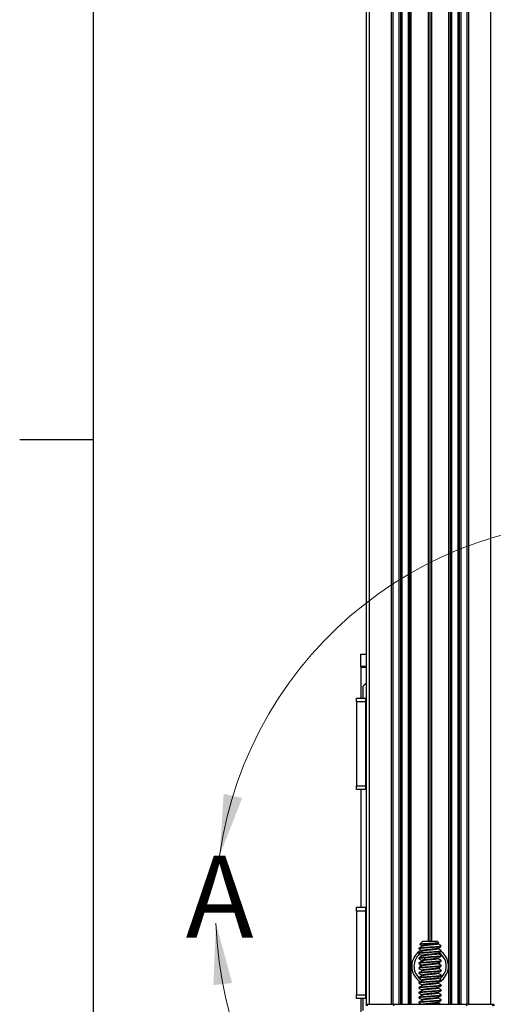
# Model space of a CAD drawing. Units: inches. Extents: x 2.5 to 82.6, y 1.3 to 53.9.
# Drawn here: x 2.5 to 6.5, y 10 to 18.3 of the extents above; entities that cross this region are included whole.
import ezdxf

# ---------------------------------------------------------------- set-up
doc = ezdxf.new("R2010")
doc.units = ezdxf.units.IN
doc.header["$MEASUREMENT"] = 0
doc.layers.add('SLD-0', color=179, linetype='Continuous')
doc.styles.add('SLDTEXTSTYLE0', font='TXT', dxfattribs={"width": 0.75})

msp = doc.modelspace()

# ---------------------------------------------------------------- linework, layer by layer
at = {"color": 7, "linetype": 'Continuous', "lineweight": 25, "ltscale": 5}
for p, q in [((5.4524, 9.9785), (5.4524, 45.3006)), ((5.6774, 9.9804), (5.6774, 21.5149)), ((5.7424, 9.9804), (5.7424, 21.505)), ((5.8074, 9.9804), (5.8074, 21.505)), ((5.8199, 9.9804), (5.8199, 21.505)), ((5.9774, 10.5141), (5.9774, 21.505)), ((5.9924, 10.5141), (5.9924, 21.505)), ((6.0074, 10.5141), (6.0074, 21.505)), ((6.1649, 9.9804), (6.1649, 21.505)), ((6.1774, 9.9804), (6.1774, 21.505)), ((6.2424, 9.9804), (6.2424, 21.505)), ((6.3074, 9.9804), (6.3074, 21.5149)), ((5.4046, 12.8493), (5.4046, 12.9539)), ((5.4046, 12.9539), (5.4524, 12.9539)), ((5.4524, 12.8493), (5.4046, 12.8493)), ((5.4046, 12.8493), (5.4046, 12.8413)), ((5.4046, 12.8413), (5.4046, 12.5788)), ((5.4524, 12.7091), (5.4221, 12.6788)), ((5.4221, 12.6788), (5.4221, 12.5788)), ((5.3677, 12.5788), (5.4424, 12.5788)), ((5.3677, 12.5476), (5.3677, 12.5788)), ((5.4424, 12.5476), (5.3677, 12.5476)), ((5.3677, 12.5476), (5.3677, 11.8351)), ((5.4424, 12.5788), (5.4424, 12.5476)), ((5.4424, 12.5788), (5.4504, 12.5788)), ((5.4424, 12.5476), (5.4424, 11.8351)), ((5.4504, 12.5788), (5.4524, 12.5788)), ((5.4524, 12.4356), (5.4424, 12.4443)), ((5.4424, 12.1633), (5.4524, 12.172)), ((5.3677, 11.8351), (5.4424, 11.8351)), ((5.3677, 11.8038), (5.3677, 11.8351)), ((5.4424, 11.8038), (5.3677, 11.8038)), ((5.4046, 11.8038), (5.4046, 10.8038)), ((5.4424, 11.8351), (5.4424, 11.8038)), ((5.4504, 11.8038), (5.4424, 11.8038)), ((5.4524, 11.8038), (5.4504, 11.8038)), ((5.3677, 10.8038), (5.4424, 10.8038)), ((5.3677, 10.7726), (5.3677, 10.8038)), ((5.4424, 10.8038), (5.4424, 10.7726)), ((5.4424, 10.8038), (5.4504, 10.8038)), ((5.4504, 10.8038), (5.4524, 10.8038)), ((5.3677, 10.7726), (5.3677, 10.0601)), ((5.4424, 10.7726), (5.3677, 10.7726)), ((5.4424, 10.7726), (5.4424, 10.0601)), ((5.8974, 10.4566), (5.8974, 10.4514)), ((5.9286, 10.5141), (5.9042, 10.4897)), ((6.0561, 10.5141), (5.9286, 10.5141)), ((6.0672, 10.503), (6.0561, 10.5141)), ((6.0595, 10.4973), (6.0669, 10.5016)), ((5.4524, 10.4356), (5.4424, 10.4443)), ((5.8974, 10.415), (5.8974, 10.4097)), ((5.8974, 10.3733), (5.8974, 10.3681)), ((6.0319, 10.3849), (5.9419, 10.3786)), ((6.0874, 10.4306), (6.0874, 10.4358)), ((6.0874, 10.3889), (6.0874, 10.3941)), ((5.8974, 10.3316), (5.8974, 10.3264)), ((5.8974, 10.29), (5.8974, 10.2847)), ((5.9121, 10.3176), (5.9024, 10.2975)), ((6.066, 10.3344), (6.078, 10.3166)), ((6.0681, 10.2807), (6.0771, 10.2992)), ((6.0874, 10.3472), (6.0874, 10.3525)), ((6.0874, 10.3056), (6.0874, 10.3108)), ((5.8974, 10.2483), (5.8974, 10.2431)), ((5.8974, 10.2066), (5.8974, 10.2014)), ((5.9246, 10.2645), (5.9201, 10.2713)), ((6.0874, 10.2639), (6.0874, 10.2691)), ((6.0874, 10.2222), (6.0874, 10.2275)), ((5.4424, 10.1633), (5.4524, 10.172)), ((5.8974, 10.165), (5.8974, 10.1597)), ((5.8974, 10.1233), (5.8974, 10.1181)), ((6.0589, 10.1624), (6.0677, 10.1669)), ((6.0874, 10.1806), (6.0874, 10.1858)), ((6.0874, 10.1389), (6.0874, 10.1441)), ((5.3677, 10.0288), (5.3677, 10.0601)), ((5.3677, 10.0601), (5.4424, 10.0601)), ((5.4424, 10.0601), (5.4424, 10.0288)), ((5.8974, 10.0816), (5.8974, 10.0764)), ((5.8974, 10.04), (5.8974, 10.0347)), ((6.0874, 10.0972), (6.0874, 10.1025)), ((6.0874, 10.0556), (6.0874, 10.0608)), ((5.4424, 10.0288), (5.3677, 10.0288)), ((5.4046, 10.0288), (5.4046, 9.7663)), ((5.4221, 10.0288), (5.4221, 9.9288)), ((5.4504, 10.0288), (5.4424, 10.0288)), ((5.4504, 10.0288), (5.4524, 10.0288)), ((5.459, 9.9804), (5.6809, 9.9804)), ((5.459, 9.9804), (5.459, 9.9681)), ((5.6809, 9.9804), (5.6809, 9.9681)), ((5.6809, 9.9804), (6.303, 9.9804)), ((5.8974, 9.9983), (5.8974, 9.9931)), ((6.0874, 10.0139), (6.0874, 10.0191)), ((6.303, 9.9681), (6.303, 9.9804)), ((6.303, 9.9804), (6.5257, 9.9804)), ((6.5257, 9.9681), (6.5257, 9.9804))]:
    msp.add_line(p, q, dxfattribs=at)
at = {"color": 8, "linetype": 'Continuous', "lineweight": 25, "ltscale": 5}
for p, q in [((5.4774, 9.9804), (5.4774, 45.3006)), ((6.5074, 9.9804), (6.5074, 45.3006)), ((5.6649, 9.9804), (5.6649, 21.5149)), ((5.7299, 9.9804), (5.7299, 21.505)), ((5.7549, 9.9804), (5.7549, 21.505)), ((5.8324, 9.9804), (5.8324, 21.505)), ((6.1524, 9.9804), (6.1524, 21.505)), ((6.2299, 9.9804), (6.2299, 21.505)), ((6.2549, 9.9804), (6.2549, 21.505)), ((6.3199, 9.9804), (6.3199, 21.5149)), ((5.4524, 12.8413), (5.4046, 12.8413)), ((5.4504, 12.4373), (5.4504, 12.5788)), ((5.4504, 11.8038), (5.4504, 12.1703)), ((5.4504, 10.4373), (5.4504, 10.8038)), ((5.4504, 10.0288), (5.4504, 10.1703))]:
    msp.add_line(p, q, dxfattribs=at)
at = {"color": 7, "linetype": 'Continuous', "lineweight": 25, "ltscale": 5, "flags": 128}
for points in [[(5.9151, 10.3154), (5.9144, 10.3085), (5.9143, 10.3007)], [(6.0681, 10.3233), (6.0663, 10.3293), (6.0646, 10.3336)], [(6.0673, 10.2816), (6.0691, 10.2889), (6.0699, 10.2944)], [(5.9222, 10.2694), (5.9224, 10.2689), (5.9247, 10.2646)], [(6.0734, 10.193), (6.0895, 10.2069), (6.1158, 10.2437)], [(6.0869, 10.1794), (6.1064, 10.197), (6.1328, 10.2354)], [(5.9064, 10.1968), (5.9223, 10.1858), (5.9264, 10.1835)]]:
    msp.add_lwpolyline(points, dxfattribs=at)
at = {"color": 7, "linetype": 'Continuous', "lineweight": 18, "ltscale": 5}
msp.add_arc((7.4765, 10.7775), 3.3052, 181.86422, 171.9367, dxfattribs=at)
at = {"color": 7, "linetype": 'Continuous', "lineweight": 25, "ltscale": 25}
for centre, radius, start, end in [((5.9924, 10.3038), 0.1562, 118.66989, 238.20751), ((5.9924, 10.3038), 0.1373, 132.63984, 225.73314), ((5.9924, 10.3038), 0.0782, 94.02402, 154.02402), ((5.9924, 10.3038), 0.1373, 334.02402, 57.30348), ((5.9924, 10.3038), 0.1562, 334.02402, 53.36654), ((5.459, 9.9679), 0.0125, 90, 179), ((5.6809, 9.9679), 0.0125, 45.5, 90), ((6.303, 9.9679), 0.0125, 90, 135), ((6.5257, 9.9679), 0.0125, 1, 90)]:
    msp.add_arc(centre, radius, start, end, dxfattribs=at)
at = {"color": 7, "linetype": 'Continuous', "lineweight": 25, "ltscale": 5}
for points, knots in [([(5.8979, 10.4566), (5.8977, 10.4567), (5.8953, 10.4576), (5.9044, 10.4594), (5.9252, 10.462), (5.9578, 10.4646), (5.9952, 10.4672), (6.0323, 10.4698), (6.0635, 10.4724), (6.0827, 10.475), (6.09, 10.477), (6.0862, 10.478), (6.0855, 10.4782)], [0, 0, 0, 0, 0.00894, 0.129582, 0.250224, 0.370866, 0.491508, 0.61215, 0.732792, 0.853434, 0.974076, 1, 1, 1, 1]), ([(6.0869, 10.4722), (6.0859, 10.4714), (6.0837, 10.4698), (6.0631, 10.4672), (6.0324, 10.4646), (5.9952, 10.462), (5.9578, 10.4594), (5.9254, 10.4568), (5.9038, 10.4542), (5.8949, 10.452), (5.8994, 10.4506), (5.9011, 10.45)], [0, 0, 0, 0, 0.108622, 0.225938, 0.343254, 0.46057, 0.577887, 0.695203, 0.812519, 0.929835, 1, 1, 1, 1]), ([(5.9257, 10.4735), (5.9212, 10.4708), (5.912, 10.4655), (5.9029, 10.4602), (5.8983, 10.4575)], [0, 0, 0, 0, 0.499253, 1, 1, 1, 1]), ([(5.8993, 10.4501), (5.9038, 10.4474), (5.9128, 10.4422), (5.9218, 10.4369), (5.9262, 10.4343)], [0, 0, 0, 0, 0.5002065, 1, 1, 1, 1]), ([(6.0668, 10.5025), (6.0671, 10.5022), (6.0678, 10.5015), (6.0593, 10.5001), (6.0431, 10.4988), (6.0204, 10.4974), (5.994, 10.496), (5.9664, 10.4946), (5.9407, 10.4932), (5.9198, 10.4919), (5.9067, 10.4904), (5.902, 10.4893), (5.9052, 10.4887), (5.9061, 10.4885)], [0, 0, 0, 0, 0.062252, 0.155105, 0.248875, 0.344172, 0.44198, 0.5398, 0.641626, 0.743402, 0.847796, 0.953631, 1, 1, 1, 1]), ([(5.9058, 10.4879), (5.9082, 10.4866), (5.915, 10.4826), (5.9218, 10.4786), (5.9262, 10.4759)], [0, 0, 0, 0, 0.342086, 1, 1, 1, 1]), ([(6.0583, 10.4973), (6.0577, 10.4968), (6.0563, 10.4955), (6.0428, 10.4933), (6.021, 10.4907), (5.9944, 10.4881), (5.9676, 10.4855), (5.9445, 10.4829), (5.929, 10.4803), (5.9226, 10.4779), (5.926, 10.4765), (5.9274, 10.4759)], [0, 0, 0, 0, 0.066257, 0.188188, 0.310119, 0.43205, 0.553981, 0.675912, 0.797843, 0.919774, 1, 1, 1, 1]), ([(6.0583, 10.4556), (6.0577, 10.4552), (6.0563, 10.4538), (6.0428, 10.4516), (6.021, 10.449), (5.9944, 10.4464), (5.9676, 10.4438), (5.9445, 10.4412), (5.929, 10.4386), (5.9226, 10.4363), (5.926, 10.4348), (5.9274, 10.4343)], [0, 0, 0, 0, 0.066257, 0.188188, 0.310119, 0.43205, 0.553981, 0.675912, 0.797843, 0.919774, 1, 1, 1, 1]), ([(6.0603, 10.4933), (6.0595, 10.4924), (6.058, 10.4907), (6.043, 10.4881), (6.021, 10.4855), (5.9944, 10.4829), (5.9675, 10.4803), (5.9448, 10.4776), (5.93, 10.4754), (5.9277, 10.474), (5.9268, 10.4735)], [0, 0, 0, 0, 0.131537, 0.263075, 0.394612, 0.526149, 0.657687, 0.789224, 0.920761, 1, 1, 1, 1]), ([(6.0603, 10.4516), (6.0595, 10.4507), (6.058, 10.449), (6.043, 10.4464), (6.021, 10.4438), (5.9944, 10.4412), (5.9675, 10.4386), (5.9448, 10.436), (5.93, 10.4337), (5.9277, 10.4323), (5.9268, 10.4318)], [0, 0, 0, 0, 0.131537, 0.263075, 0.394612, 0.526149, 0.657687, 0.789224, 0.920761, 1, 1, 1, 1]), ([(6.0868, 10.4782), (6.0822, 10.4808), (6.0731, 10.4861), (6.064, 10.4914), (6.0595, 10.4941)], [0, 0, 0, 0, 0.500565, 1, 1, 1, 1]), ([(6.0595, 10.4556), (6.064, 10.4583), (6.0731, 10.4636), (6.0822, 10.4689), (6.0868, 10.4715)], [0, 0, 0, 0, 0.4993644, 1, 1, 1, 1]), ([(6.0868, 10.4365), (6.0822, 10.4392), (6.0731, 10.4445), (6.064, 10.4498), (6.0595, 10.4524)], [0, 0, 0, 0, 0.500565, 1, 1, 1, 1]), ([(5.8979, 10.415), (5.8977, 10.415), (5.8953, 10.416), (5.9044, 10.4178), (5.9252, 10.4204), (5.9578, 10.423), (5.9952, 10.4256), (6.0323, 10.4282), (6.0635, 10.4308), (6.0827, 10.4334), (6.09, 10.4353), (6.0862, 10.4364), (6.0855, 10.4365)], [0, 0, 0, 0, 0.00894, 0.129582, 0.250224, 0.370866, 0.491508, 0.61215, 0.732792, 0.853434, 0.974076, 1, 1, 1, 1]), ([(5.8979, 10.3733), (5.8977, 10.3734), (5.8953, 10.3743), (5.9044, 10.3761), (5.9252, 10.3787), (5.9578, 10.3813), (5.9952, 10.3839), (6.0323, 10.3865), (6.0635, 10.3891), (6.0827, 10.3917), (6.09, 10.3936), (6.0862, 10.3947), (6.0855, 10.3949)], [0, 0, 0, 0, 0.00894, 0.129582, 0.250224, 0.370866, 0.491508, 0.61215, 0.732792, 0.853434, 0.974076, 1, 1, 1, 1]), ([(6.0869, 10.4306), (6.0859, 10.4298), (6.0837, 10.4281), (6.0631, 10.4256), (6.0324, 10.423), (5.9952, 10.4204), (5.9578, 10.4178), (5.9254, 10.4151), (5.9038, 10.4125), (5.8949, 10.4103), (5.8994, 10.4089), (5.9011, 10.4084)], [0, 0, 0, 0, 0.108622, 0.225938, 0.343254, 0.46057, 0.577887, 0.695203, 0.812519, 0.929835, 1, 1, 1, 1]), ([(6.0869, 10.3889), (6.0859, 10.3881), (6.0837, 10.3864), (6.0631, 10.3839), (6.0324, 10.3813), (5.9952, 10.3787), (5.9578, 10.3761), (5.9254, 10.3735), (5.9038, 10.3709), (5.8949, 10.3686), (5.8994, 10.3672), (5.9011, 10.3667)], [0, 0, 0, 0, 0.108622, 0.225938, 0.343254, 0.46057, 0.577887, 0.695203, 0.812519, 0.929835, 1, 1, 1, 1]), ([(5.9257, 10.4318), (5.9212, 10.4292), (5.912, 10.4238), (5.9029, 10.4185), (5.8983, 10.4159)], [0, 0, 0, 0, 0.499253, 1, 1, 1, 1]), ([(5.9257, 10.3902), (5.9212, 10.3875), (5.912, 10.3822), (5.9029, 10.3769), (5.8983, 10.3742)], [0, 0, 0, 0, 0.499253, 1, 1, 1, 1]), ([(5.8993, 10.4084), (5.9038, 10.4058), (5.9128, 10.4005), (5.9218, 10.3952), (5.9262, 10.3926)], [0, 0, 0, 0, 0.500207, 1, 1, 1, 1]), ([(5.8993, 10.3667), (5.9038, 10.3641), (5.9128, 10.3588), (5.9218, 10.3536), (5.9262, 10.3509)], [0, 0, 0, 0, 0.5002065, 1, 1, 1, 1]), ([(6.0583, 10.414), (6.0577, 10.4135), (6.0563, 10.4121), (6.0428, 10.4099), (6.021, 10.4073), (5.9944, 10.4047), (5.9676, 10.4021), (5.9445, 10.3995), (5.929, 10.3969), (5.9226, 10.3946), (5.926, 10.3932), (5.9274, 10.3926)], [0, 0, 0, 0, 0.066257, 0.188188, 0.310119, 0.43205, 0.553981, 0.675912, 0.797843, 0.919774, 1, 1, 1, 1]), ([(6.0583, 10.3723), (6.0577, 10.3718), (6.0563, 10.3705), (6.0428, 10.3683), (6.021, 10.3657), (5.9944, 10.3631), (5.9676, 10.3605), (5.9445, 10.3579), (5.929, 10.3553), (5.9226, 10.3529), (5.926, 10.3515), (5.9274, 10.3509)], [0, 0, 0, 0, 0.066257, 0.188188, 0.310119, 0.43205, 0.553981, 0.675912, 0.797843, 0.919774, 1, 1, 1, 1]), ([(6.0603, 10.4099), (6.0595, 10.4091), (6.058, 10.4073), (6.043, 10.4047), (6.021, 10.4021), (5.9944, 10.3995), (5.9675, 10.3969), (5.9448, 10.3943), (5.93, 10.3921), (5.9277, 10.3907), (5.9268, 10.3901)], [0, 0, 0, 0, 0.131537, 0.263075, 0.394612, 0.526149, 0.657687, 0.789224, 0.920761, 1, 1, 1, 1]), ([(6.0603, 10.3683), (6.0595, 10.3674), (6.058, 10.3657), (6.043, 10.3631), (6.021, 10.3605), (5.9944, 10.3579), (5.9675, 10.3553), (5.9448, 10.3526), (5.93, 10.3504), (5.9277, 10.349), (5.9268, 10.3485)], [0, 0, 0, 0, 0.131537, 0.263075, 0.394612, 0.526149, 0.657687, 0.789224, 0.920761, 1, 1, 1, 1]), ([(6.0595, 10.4139), (6.064, 10.4166), (6.0731, 10.4219), (6.0822, 10.4272), (6.0868, 10.4299)], [0, 0, 0, 0, 0.499364, 1, 1, 1, 1]), ([(6.0868, 10.3948), (6.0822, 10.3975), (6.0731, 10.4028), (6.064, 10.4081), (6.0595, 10.4108)], [0, 0, 0, 0, 0.500565, 1, 1, 1, 1]), ([(6.0595, 10.3723), (6.064, 10.3749), (6.0731, 10.3803), (6.0822, 10.3856), (6.0868, 10.3882)], [0, 0, 0, 0, 0.499364, 1, 1, 1, 1]), ([(6.0868, 10.3532), (6.0822, 10.3558), (6.0731, 10.3611), (6.064, 10.3664), (6.0595, 10.3691)], [0, 0, 0, 0, 0.500565, 1, 1, 1, 1]), ([(5.8979, 10.3316), (5.8977, 10.3317), (5.8953, 10.3326), (5.9044, 10.3344), (5.9252, 10.337), (5.9578, 10.3396), (5.9952, 10.3422), (6.0323, 10.3448), (6.0635, 10.3474), (6.0827, 10.35), (6.09, 10.352), (6.0862, 10.353), (6.0855, 10.3532)], [0, 0, 0, 0, 0.00894, 0.129582, 0.250224, 0.370866, 0.491508, 0.61215, 0.732792, 0.853434, 0.974076, 1, 1, 1, 1]), ([(5.8979, 10.29), (5.8977, 10.29), (5.8953, 10.291), (5.9044, 10.2928), (5.9252, 10.2954), (5.9578, 10.298), (5.9952, 10.3006), (6.0323, 10.3032), (6.0635, 10.3058), (6.0827, 10.3084), (6.09, 10.3103), (6.0862, 10.3114), (6.0855, 10.3115)], [0, 0, 0, 0, 0.00894, 0.129582, 0.250224, 0.370866, 0.491508, 0.61215, 0.732792, 0.853434, 0.974076, 1, 1, 1, 1]), ([(6.0869, 10.3472), (6.0859, 10.3464), (6.0837, 10.3448), (6.0631, 10.3422), (6.0324, 10.3396), (5.9952, 10.337), (5.9578, 10.3344), (5.9254, 10.3318), (5.9038, 10.3292), (5.8949, 10.327), (5.8994, 10.3256), (5.9011, 10.325)], [0, 0, 0, 0, 0.108622, 0.225938, 0.343254, 0.46057, 0.577887, 0.695203, 0.812519, 0.929835, 1, 1, 1, 1]), ([(6.0869, 10.3056), (6.0859, 10.3048), (6.0837, 10.3031), (6.0631, 10.3006), (6.0324, 10.298), (5.9952, 10.2954), (5.9578, 10.2928), (5.9254, 10.2901), (5.9038, 10.2875), (5.8949, 10.2853), (5.8994, 10.2839), (5.9011, 10.2834)], [0, 0, 0, 0, 0.108622, 0.225938, 0.343254, 0.46057, 0.577887, 0.695203, 0.812519, 0.929835, 1, 1, 1, 1]), ([(5.9257, 10.3485), (5.9212, 10.3458), (5.912, 10.3405), (5.9029, 10.3352), (5.8983, 10.3325)], [0, 0, 0, 0, 0.499253, 1, 1, 1, 1]), ([(5.9257, 10.3068), (5.9212, 10.3042), (5.912, 10.2988), (5.9029, 10.2935), (5.8983, 10.2909)], [0, 0, 0, 0, 0.499253, 1, 1, 1, 1]), ([(5.8993, 10.3251), (5.9038, 10.3224), (5.9128, 10.3172), (5.9218, 10.3119), (5.9262, 10.3093)], [0, 0, 0, 0, 0.5002065, 1, 1, 1, 1]), ([(5.8993, 10.2834), (5.9038, 10.2808), (5.9128, 10.2755), (5.9218, 10.2702), (5.9262, 10.2676)], [0, 0, 0, 0, 0.500207, 1, 1, 1, 1]), ([(6.0583, 10.3306), (6.0577, 10.3302), (6.0563, 10.3288), (6.0428, 10.3266), (6.021, 10.324), (5.9944, 10.3214), (5.9676, 10.3188), (5.9445, 10.3162), (5.929, 10.3136), (5.9226, 10.3113), (5.926, 10.3098), (5.9274, 10.3093)], [0, 0, 0, 0, 0.066257, 0.188188, 0.310119, 0.43205, 0.553981, 0.675912, 0.797843, 0.919774, 1, 1, 1, 1]), ([(6.0583, 10.289), (6.0577, 10.2885), (6.0563, 10.2871), (6.0428, 10.2849), (6.021, 10.2823), (5.9944, 10.2797), (5.9676, 10.2771), (5.9445, 10.2745), (5.929, 10.2719), (5.9226, 10.2696), (5.926, 10.2682), (5.9274, 10.2676)], [0, 0, 0, 0, 0.066257, 0.188188, 0.310119, 0.43205, 0.553981, 0.675912, 0.797843, 0.919774, 1, 1, 1, 1]), ([(6.0603, 10.3266), (6.0595, 10.3257), (6.058, 10.324), (6.043, 10.3214), (6.021, 10.3188), (5.9944, 10.3162), (5.9675, 10.3136), (5.9448, 10.311), (5.93, 10.3087), (5.9277, 10.3073), (5.9268, 10.3068)], [0, 0, 0, 0, 0.131537, 0.263075, 0.394612, 0.526149, 0.657687, 0.789224, 0.920761, 1, 1, 1, 1]), ([(6.0603, 10.2849), (6.0595, 10.2841), (6.058, 10.2823), (6.043, 10.2797), (6.021, 10.2771), (5.9944, 10.2745), (5.9675, 10.2719), (5.9448, 10.2693), (5.93, 10.2671), (5.9277, 10.2657), (5.9268, 10.2651)], [0, 0, 0, 0, 0.131537, 0.263075, 0.394612, 0.526149, 0.657687, 0.789224, 0.920761, 1, 1, 1, 1]), ([(6.0595, 10.3306), (6.064, 10.3333), (6.0731, 10.3386), (6.0822, 10.3439), (6.0868, 10.3465)], [0, 0, 0, 0, 0.499364, 1, 1, 1, 1]), ([(6.0868, 10.3115), (6.0822, 10.3142), (6.0731, 10.3195), (6.064, 10.3248), (6.0595, 10.3274)], [0, 0, 0, 0, 0.500565, 1, 1, 1, 1]), ([(6.0595, 10.2889), (6.064, 10.2916), (6.0731, 10.2969), (6.0822, 10.3022), (6.0868, 10.3049)], [0, 0, 0, 0, 0.499364, 1, 1, 1, 1]), ([(6.0868, 10.2698), (6.0822, 10.2725), (6.0731, 10.2778), (6.064, 10.2831), (6.0595, 10.2858)], [0, 0, 0, 0, 0.500565, 1, 1, 1, 1]), ([(5.8979, 10.2483), (5.8977, 10.2484), (5.8953, 10.2493), (5.9044, 10.2511), (5.9252, 10.2537), (5.9578, 10.2563), (5.9952, 10.2589), (6.0323, 10.2615), (6.0635, 10.2641), (6.0827, 10.2667), (6.09, 10.2686), (6.0862, 10.2697), (6.0855, 10.2699)], [0, 0, 0, 0, 0.00894, 0.129582, 0.250224, 0.370866, 0.491508, 0.61215, 0.732792, 0.853434, 0.974076, 1, 1, 1, 1]), ([(5.8979, 10.2066), (5.8977, 10.2067), (5.8953, 10.2076), (5.9044, 10.2094), (5.9252, 10.212), (5.9578, 10.2146), (5.9952, 10.2172), (6.0323, 10.2198), (6.0635, 10.2224), (6.0827, 10.225), (6.09, 10.227), (6.0862, 10.228), (6.0855, 10.2282)], [0, 0, 0, 0, 0.00894, 0.129582, 0.250224, 0.370866, 0.491508, 0.61215, 0.732792, 0.853434, 0.974076, 1, 1, 1, 1]), ([(6.0869, 10.2639), (6.0859, 10.2631), (6.0837, 10.2614), (6.0631, 10.2589), (6.0324, 10.2563), (5.9952, 10.2537), (5.9578, 10.2511), (5.9254, 10.2485), (5.9038, 10.2459), (5.8949, 10.2436), (5.8994, 10.2422), (5.9011, 10.2417)], [0, 0, 0, 0, 0.108622, 0.225938, 0.343254, 0.46057, 0.577887, 0.695203, 0.812519, 0.929835, 1, 1, 1, 1]), ([(6.0869, 10.2222), (6.0859, 10.2214), (6.0837, 10.2198), (6.0631, 10.2172), (6.0324, 10.2146), (5.9952, 10.212), (5.9578, 10.2094), (5.9254, 10.2068), (5.9038, 10.2042), (5.8949, 10.202), (5.8994, 10.2006), (5.9011, 10.2)], [0, 0, 0, 0, 0.108622, 0.225938, 0.343254, 0.46057, 0.577887, 0.695203, 0.812519, 0.929835, 1, 1, 1, 1]), ([(5.9257, 10.2652), (5.9212, 10.2625), (5.912, 10.2572), (5.9029, 10.2519), (5.8983, 10.2492)], [0, 0, 0, 0, 0.499253, 1, 1, 1, 1]), ([(5.9257, 10.2235), (5.9212, 10.2208), (5.912, 10.2155), (5.9029, 10.2102), (5.8983, 10.2075)], [0, 0, 0, 0, 0.499253, 1, 1, 1, 1]), ([(5.8993, 10.2417), (5.9038, 10.2391), (5.9128, 10.2338), (5.9218, 10.2286), (5.9262, 10.2259)], [0, 0, 0, 0, 0.500207, 1, 1, 1, 1]), ([(5.8993, 10.2001), (5.9038, 10.1974), (5.9128, 10.1922), (5.9218, 10.1869), (5.9262, 10.1843)], [0, 0, 0, 0, 0.500207, 1, 1, 1, 1]), ([(6.0583, 10.2473), (6.0577, 10.2468), (6.0563, 10.2455), (6.0428, 10.2433), (6.021, 10.2407), (5.9944, 10.2381), (5.9676, 10.2355), (5.9445, 10.2329), (5.929, 10.2303), (5.9226, 10.2279), (5.926, 10.2265), (5.9274, 10.2259)], [0, 0, 0, 0, 0.066257, 0.188188, 0.310119, 0.43205, 0.553981, 0.675912, 0.797843, 0.919774, 1, 1, 1, 1]), ([(6.0583, 10.2056), (6.0577, 10.2052), (6.0563, 10.2038), (6.0428, 10.2016), (6.021, 10.199), (5.9944, 10.1964), (5.9676, 10.1938), (5.9445, 10.1912), (5.929, 10.1886), (5.9226, 10.1863), (5.926, 10.1848), (5.9274, 10.1843)], [0, 0, 0, 0, 0.066257, 0.188188, 0.310119, 0.43205, 0.553981, 0.675912, 0.797843, 0.919774, 1, 1, 1, 1]), ([(6.0603, 10.2433), (6.0595, 10.2424), (6.058, 10.2407), (6.043, 10.2381), (6.021, 10.2355), (5.9944, 10.2329), (5.9675, 10.2303), (5.9448, 10.2276), (5.93, 10.2254), (5.9277, 10.224), (5.9268, 10.2235)], [0, 0, 0, 0, 0.131537, 0.263075, 0.394612, 0.526149, 0.657687, 0.789224, 0.920761, 1, 1, 1, 1]), ([(6.0603, 10.2016), (6.0595, 10.2007), (6.058, 10.199), (6.043, 10.1964), (6.021, 10.1938), (5.9944, 10.1912), (5.9675, 10.1886), (5.9448, 10.186), (5.93, 10.1837), (5.9277, 10.1823), (5.9268, 10.1818)], [0, 0, 0, 0, 0.131537, 0.263075, 0.394612, 0.526149, 0.657687, 0.789224, 0.920761, 1, 1, 1, 1]), ([(6.0595, 10.2473), (6.064, 10.2499), (6.0731, 10.2553), (6.0822, 10.2606), (6.0868, 10.2632)], [0, 0, 0, 0, 0.499364, 1, 1, 1, 1]), ([(6.0868, 10.2282), (6.0822, 10.2308), (6.0731, 10.2361), (6.064, 10.2414), (6.0595, 10.2441)], [0, 0, 0, 0, 0.500565, 1, 1, 1, 1]), ([(6.0595, 10.2056), (6.064, 10.2083), (6.0731, 10.2136), (6.0822, 10.2189), (6.0868, 10.2215)], [0, 0, 0, 0, 0.499364, 1, 1, 1, 1]), ([(6.0868, 10.1865), (6.0822, 10.1892), (6.0731, 10.1945), (6.064, 10.1998), (6.0595, 10.2024)], [0, 0, 0, 0, 0.500565, 1, 1, 1, 1]), ([(5.8979, 10.165), (5.8977, 10.165), (5.8953, 10.166), (5.9044, 10.1678), (5.9252, 10.1704), (5.9578, 10.173), (5.9952, 10.1756), (6.0323, 10.1782), (6.0635, 10.1808), (6.0827, 10.1834), (6.09, 10.1853), (6.0862, 10.1864), (6.0855, 10.1865)], [0, 0, 0, 0, 0.00894, 0.129582, 0.250224, 0.370866, 0.491508, 0.61215, 0.732792, 0.853434, 0.974076, 1, 1, 1, 1]), ([(5.8979, 10.1233), (5.8977, 10.1234), (5.8953, 10.1243), (5.9044, 10.1261), (5.9252, 10.1287), (5.9578, 10.1313), (5.9952, 10.1339), (6.0323, 10.1365), (6.0635, 10.1391), (6.0827, 10.1417), (6.09, 10.1436), (6.0862, 10.1447), (6.0855, 10.1449)], [0, 0, 0, 0, 0.00894, 0.129582, 0.250224, 0.370866, 0.491508, 0.61215, 0.732792, 0.853434, 0.974076, 1, 1, 1, 1]), ([(6.0869, 10.1806), (6.0859, 10.1798), (6.0837, 10.1781), (6.0631, 10.1756), (6.0324, 10.173), (5.9952, 10.1704), (5.9578, 10.1678), (5.9254, 10.1651), (5.9038, 10.1625), (5.8949, 10.1603), (5.8994, 10.1589), (5.9011, 10.1584)], [0, 0, 0, 0, 0.108622, 0.225938, 0.343254, 0.46057, 0.577887, 0.695203, 0.812519, 0.929835, 1, 1, 1, 1]), ([(6.0869, 10.1389), (6.0859, 10.1381), (6.0837, 10.1364), (6.0631, 10.1339), (6.0324, 10.1313), (5.9952, 10.1287), (5.9578, 10.1261), (5.9254, 10.1235), (5.9038, 10.1209), (5.8949, 10.1186), (5.8994, 10.1172), (5.9011, 10.1167)], [0, 0, 0, 0, 0.108622, 0.225938, 0.343254, 0.46057, 0.577887, 0.695203, 0.812519, 0.929835, 1, 1, 1, 1]), ([(5.9257, 10.1818), (5.9212, 10.1792), (5.912, 10.1738), (5.9029, 10.1685), (5.8983, 10.1659)], [0, 0, 0, 0, 0.499253, 1, 1, 1, 1]), ([(5.9257, 10.1402), (5.9212, 10.1375), (5.912, 10.1322), (5.9029, 10.1269), (5.8983, 10.1242)], [0, 0, 0, 0, 0.499253, 1, 1, 1, 1]), ([(5.8993, 10.1584), (5.9038, 10.1558), (5.9128, 10.1505), (5.9218, 10.1452), (5.9262, 10.1426)], [0, 0, 0, 0, 0.500207, 1, 1, 1, 1]), ([(5.8993, 10.1167), (5.9038, 10.1141), (5.9128, 10.1088), (5.9218, 10.1036), (5.9262, 10.1009)], [0, 0, 0, 0, 0.500207, 1, 1, 1, 1]), ([(6.0583, 10.164), (6.0577, 10.1635), (6.0563, 10.1621), (6.0428, 10.1599), (6.021, 10.1573), (5.9944, 10.1547), (5.9676, 10.1521), (5.9445, 10.1495), (5.929, 10.1469), (5.9226, 10.1446), (5.926, 10.1432), (5.9274, 10.1426)], [0, 0, 0, 0, 0.066257, 0.188188, 0.310119, 0.43205, 0.553981, 0.675912, 0.797843, 0.919774, 1, 1, 1, 1]), ([(6.0583, 10.1223), (6.0577, 10.1218), (6.0563, 10.1205), (6.0428, 10.1183), (6.021, 10.1157), (5.9944, 10.1131), (5.9676, 10.1105), (5.9445, 10.1079), (5.929, 10.1053), (5.9226, 10.1029), (5.926, 10.1015), (5.9274, 10.1009)], [0, 0, 0, 0, 0.066257, 0.188188, 0.310119, 0.43205, 0.553981, 0.675912, 0.797843, 0.919774, 1, 1, 1, 1]), ([(6.0603, 10.1599), (6.0595, 10.1591), (6.058, 10.1573), (6.043, 10.1547), (6.021, 10.1521), (5.9944, 10.1495), (5.9675, 10.1469), (5.9448, 10.1443), (5.93, 10.1421), (5.9277, 10.1407), (5.9268, 10.1401)], [0, 0, 0, 0, 0.131537, 0.263075, 0.394612, 0.526149, 0.657687, 0.789224, 0.920761, 1, 1, 1, 1]), ([(6.0603, 10.1183), (6.0595, 10.1174), (6.058, 10.1157), (6.043, 10.1131), (6.021, 10.1105), (5.9944, 10.1079), (5.9675, 10.1053), (5.9448, 10.1026), (5.93, 10.1004), (5.9277, 10.099), (5.9268, 10.0985)], [0, 0, 0, 0, 0.131537, 0.263075, 0.394612, 0.526149, 0.657687, 0.789224, 0.920761, 1, 1, 1, 1]), ([(6.0595, 10.1639), (6.064, 10.1666), (6.0731, 10.1719), (6.0822, 10.1772), (6.0868, 10.1799)], [0, 0, 0, 0, 0.499364, 1, 1, 1, 1]), ([(6.0868, 10.1448), (6.0822, 10.1475), (6.0731, 10.1528), (6.064, 10.1581), (6.0595, 10.1608)], [0, 0, 0, 0, 0.500565, 1, 1, 1, 1]), ([(6.0595, 10.1223), (6.064, 10.1249), (6.0731, 10.1303), (6.0822, 10.1356), (6.0868, 10.1382)], [0, 0, 0, 0, 0.499364, 1, 1, 1, 1]), ([(6.0868, 10.1032), (6.0822, 10.1058), (6.0731, 10.1111), (6.064, 10.1164), (6.0595, 10.1191)], [0, 0, 0, 0, 0.500565, 1, 1, 1, 1]), ([(5.8979, 10.0816), (5.8977, 10.0817), (5.8953, 10.0826), (5.9044, 10.0844), (5.9252, 10.087), (5.9578, 10.0896), (5.9952, 10.0922), (6.0323, 10.0948), (6.0635, 10.0974), (6.0827, 10.1), (6.09, 10.102), (6.0862, 10.103), (6.0855, 10.1032)], [0, 0, 0, 0, 0.00894, 0.129582, 0.250224, 0.370866, 0.491508, 0.61215, 0.732792, 0.853434, 0.974076, 1, 1, 1, 1]), ([(5.8979, 10.04), (5.8977, 10.04), (5.8953, 10.041), (5.9044, 10.0428), (5.9252, 10.0454), (5.9578, 10.048), (5.9952, 10.0506), (6.0323, 10.0532), (6.0635, 10.0558), (6.0827, 10.0584), (6.09, 10.0603), (6.0862, 10.0614), (6.0855, 10.0615)], [0, 0, 0, 0, 0.00894, 0.129582, 0.250224, 0.370866, 0.491508, 0.61215, 0.732792, 0.853434, 0.974076, 1, 1, 1, 1]), ([(6.0869, 10.0972), (6.0859, 10.0964), (6.0837, 10.0948), (6.0631, 10.0922), (6.0324, 10.0896), (5.9952, 10.087), (5.9578, 10.0844), (5.9254, 10.0818), (5.9038, 10.0792), (5.8949, 10.077), (5.8994, 10.0756), (5.9011, 10.075)], [0, 0, 0, 0, 0.108622, 0.225938, 0.343254, 0.46057, 0.577887, 0.695203, 0.812519, 0.929835, 1, 1, 1, 1]), ([(6.0869, 10.0556), (6.0859, 10.0548), (6.0837, 10.0531), (6.0631, 10.0506), (6.0324, 10.048), (5.9952, 10.0454), (5.9578, 10.0428), (5.9254, 10.0401), (5.9038, 10.0375), (5.8949, 10.0353), (5.8994, 10.0339), (5.9011, 10.0334)], [0, 0, 0, 0, 0.108622, 0.225938, 0.343254, 0.46057, 0.577887, 0.695203, 0.812519, 0.929835, 1, 1, 1, 1]), ([(5.9257, 10.0985), (5.9212, 10.0958), (5.912, 10.0905), (5.9029, 10.0852), (5.8983, 10.0825)], [0, 0, 0, 0, 0.499253, 1, 1, 1, 1]), ([(5.9257, 10.0568), (5.9212, 10.0542), (5.912, 10.0488), (5.9029, 10.0435), (5.8983, 10.0409)], [0, 0, 0, 0, 0.499253, 1, 1, 1, 1]), ([(5.8993, 10.0751), (5.9038, 10.0724), (5.9128, 10.0672), (5.9218, 10.0619), (5.9262, 10.0593)], [0, 0, 0, 0, 0.500207, 1, 1, 1, 1]), ([(5.8993, 10.0334), (5.9038, 10.0308), (5.9128, 10.0255), (5.9218, 10.0202), (5.9262, 10.0176)], [0, 0, 0, 0, 0.5002065, 1, 1, 1, 1]), ([(6.0583, 10.0806), (6.0577, 10.0802), (6.0563, 10.0788), (6.0428, 10.0766), (6.021, 10.074), (5.9944, 10.0714), (5.9676, 10.0688), (5.9445, 10.0662), (5.929, 10.0636), (5.9226, 10.0613), (5.926, 10.0598), (5.9274, 10.0593)], [0, 0, 0, 0, 0.066257, 0.188188, 0.310119, 0.43205, 0.553981, 0.675912, 0.797843, 0.919774, 1, 1, 1, 1]), ([(6.0583, 10.039), (6.0577, 10.0385), (6.0563, 10.0371), (6.0428, 10.0349), (6.021, 10.0323), (5.9944, 10.0297), (5.9676, 10.0271), (5.9445, 10.0245), (5.929, 10.0219), (5.9226, 10.0196), (5.926, 10.0182), (5.9274, 10.0176)], [0, 0, 0, 0, 0.066257, 0.188188, 0.310119, 0.43205, 0.553981, 0.675912, 0.797843, 0.919774, 1, 1, 1, 1]), ([(6.0603, 10.0766), (6.0595, 10.0757), (6.058, 10.074), (6.043, 10.0714), (6.021, 10.0688), (5.9944, 10.0662), (5.9675, 10.0636), (5.9448, 10.061), (5.93, 10.0587), (5.9277, 10.0573), (5.9268, 10.0568)], [0, 0, 0, 0, 0.131537, 0.263075, 0.394612, 0.526149, 0.657687, 0.789224, 0.920761, 1, 1, 1, 1]), ([(6.0603, 10.0349), (6.0595, 10.0341), (6.058, 10.0323), (6.043, 10.0297), (6.021, 10.0271), (5.9944, 10.0245), (5.9675, 10.0219), (5.9448, 10.0193), (5.93, 10.0171), (5.9277, 10.0157), (5.9268, 10.0151)], [0, 0, 0, 0, 0.131537, 0.263075, 0.394612, 0.526149, 0.657687, 0.789224, 0.920761, 1, 1, 1, 1]), ([(6.0595, 10.0806), (6.064, 10.0833), (6.0731, 10.0886), (6.0822, 10.0939), (6.0868, 10.0965)], [0, 0, 0, 0, 0.499364, 1, 1, 1, 1]), ([(6.0868, 10.0615), (6.0822, 10.0642), (6.0731, 10.0695), (6.064, 10.0748), (6.0595, 10.0774)], [0, 0, 0, 0, 0.500565, 1, 1, 1, 1]), ([(6.0595, 10.0389), (6.064, 10.0416), (6.0731, 10.0469), (6.0822, 10.0522), (6.0868, 10.0549)], [0, 0, 0, 0, 0.499364, 1, 1, 1, 1]), ([(6.0868, 10.0198), (6.0822, 10.0225), (6.0731, 10.0278), (6.064, 10.0331), (6.0595, 10.0358)], [0, 0, 0, 0, 0.500565, 1, 1, 1, 1]), ([(5.8979, 9.9983), (5.8977, 9.9984), (5.8953, 9.9993), (5.9044, 10.0011), (5.9252, 10.0037), (5.9578, 10.0063), (5.9952, 10.0089), (6.0323, 10.0115), (6.0635, 10.0141), (6.0827, 10.0167), (6.09, 10.0186), (6.0862, 10.0197), (6.0855, 10.0199)], [0, 0, 0, 0, 0.00894, 0.129582, 0.250224, 0.370866, 0.491508, 0.61215, 0.732792, 0.853434, 0.974076, 1, 1, 1, 1]), ([(6.0869, 10.0139), (6.0859, 10.0131), (6.0837, 10.0114), (6.0631, 10.0089), (6.0324, 10.0063), (5.9952, 10.0037), (5.9578, 10.0011), (5.9254, 9.9985), (5.9038, 9.9959), (5.8949, 9.9936), (5.8994, 9.9922), (5.9011, 9.9917)], [0, 0, 0, 0, 0.108622, 0.225938, 0.343254, 0.46057, 0.577887, 0.695203, 0.812519, 0.929835, 1, 1, 1, 1]), ([(5.9257, 10.0152), (5.9212, 10.0125), (5.912, 10.0072), (5.9029, 10.0019), (5.8983, 9.9992)], [0, 0, 0, 0, 0.499253, 1, 1, 1, 1]), ([(5.8993, 9.9917), (5.9038, 9.9891), (5.9103, 9.9853), (5.9167, 9.9816), (5.9187, 9.9804)], [0, 0, 0, 0, 0.697145, 1, 1, 1, 1]), ([(6.0583, 9.9973), (6.0577, 9.9968), (6.0563, 9.9955), (6.0428, 9.9933), (6.021, 9.9907), (5.9944, 9.9881), (5.9677, 9.9855), (5.9445, 9.9829), (5.9356, 9.9812), (5.9313, 9.9804)], [0, 0, 0, 0, 0.083803, 0.238024, 0.392245, 0.546467, 0.700688, 0.854909, 1, 1, 1, 1]), ([(6.0603, 9.9933), (6.0595, 9.9924), (6.058, 9.9907), (6.0429, 9.9881), (6.021, 9.9855), (5.9948, 9.9829), (5.9779, 9.9812), (5.9698, 9.9804)], [0, 0, 0, 0, 0.202396, 0.404793, 0.607189, 0.809585, 1, 1, 1, 1]), ([(6.0595, 9.9973), (6.064, 9.9999), (6.0731, 10.0053), (6.0822, 10.0106), (6.0868, 10.0132)], [0, 0, 0, 0, 0.4993644, 1, 1, 1, 1]), ([(6.0829, 9.9804), (6.0797, 9.9823), (6.0718, 9.9869), (6.064, 9.9914), (6.0595, 9.9941)], [0, 0, 0, 0, 0.418942, 1, 1, 1, 1])]:
    msp.add_open_spline(points, degree=3, knots=knots, dxfattribs=at)
at = {"color": 7, "linetype": 'Continuous', "lineweight": 18, "ltscale": 5}
for points in [[(4.204, 11.2411), (4.3955, 11.732), (4.2391, 11.7669)], [(4.173, 10.67), (4.1512, 10.1435), (4.3105, 10.1613)]]:
    msp.add_solid(points, dxfattribs=at)
at = {"layer": 'SLD-0', "ltscale": 5}
for p, q in [((3.1313, 53.2104), (3.1313, 1.9604)), ((3.1313, 14.7729), (2.5063, 14.7729))]:
    msp.add_line(p, q, dxfattribs=at)

# ---------------------------------------------------------------- texts
at = {"color": 7, "linetype": 'Continuous', "lineweight": 18, "ltscale": 5, "insert": (3.9166, 11.2411), "char_height": 0.6944, "attachment_point": 1, "style": 'SLDTEXTSTYLE0'}
msp.add_mtext('A', dxfattribs=at)

doc.saveas('drawing.dxf')
